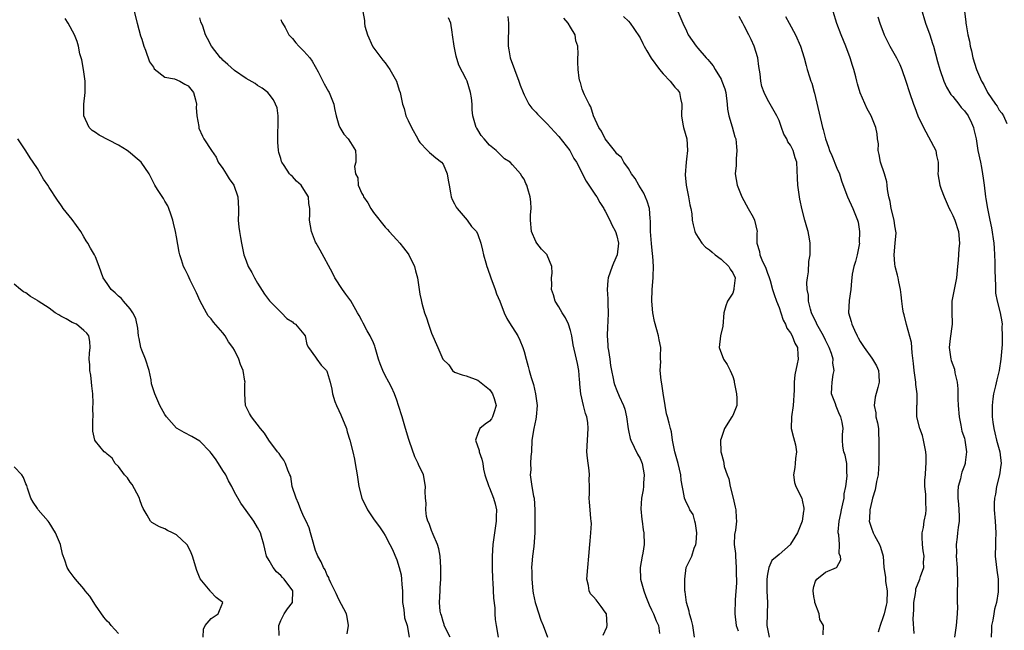
# Model space of a CAD drawing. Units: inches. Extents: x 2538000 to 2541000, y 1539000 to 1542000.
# Drawn here: x 2538850 to 2539020, y 1540418 to 1540524 of the extents above; entities that cross this region are included whole.
import ezdxf

# ---------------------------------------------------------------- set-up
doc = ezdxf.new("R2010")
doc.units = ezdxf.units.IN
doc.header["$MEASUREMENT"] = 0
doc.layers.add('LD25381539_2ft', color=143, linetype='Continuous')

msp = doc.modelspace()

# ---------------------------------------------------------------- linework, layer by layer
at = {"layer": 'LD25381539_2ft'}
for points, elevation in [([(2538869.71, 1540525), (2538870.2, 1540523), (2538870.8, 1540520.8), (2538871, 1540520.23), (2538871.38, 1540519), (2538871.65, 1540518.35), (2538872.34, 1540516.34), (2538873, 1540515.37), (2538873.13, 1540515.13), (2538875, 1540513.64), (2538876.64, 1540513.36), (2538877.54, 1540513), (2538878.45, 1540512.45), (2538879, 1540512.18), (2538879.92, 1540511), (2538880.25, 1540509.75), (2538880.42, 1540509), (2538880.41, 1540508.41), (2538880.53, 1540507), (2538880.82, 1540505.18), (2538880.82, 1540505), (2538880.86, 1540504.86), (2538881.46, 1540503.46), (2538881.7, 1540503), (2538883.01, 1540501), (2538883.83, 1540499.83), (2538884.21, 1540499), (2538885, 1540497.89), (2538885.58, 1540497), (2538886.11, 1540496.11), (2538886.91, 1540495), (2538887.6, 1540493), (2538887.68, 1540491), (2538887.69, 1540490.31), (2538887.65, 1540489), (2538887.75, 1540487.75), (2538887.85, 1540487), (2538888.04, 1540485.96), (2538888.2, 1540485), (2538888.64, 1540483), (2538889, 1540481.97), (2538889.38, 1540481), (2538889.97, 1540479.97), (2538890.47, 1540479), (2538891, 1540478.1), (2538892.19, 1540476.19), (2538893.05, 1540475.05), (2538895, 1540473.1), (2538895.12, 1540473), (2538896.02, 1540472.02), (2538897, 1540471.41), (2538897.21, 1540471.21), (2538897.52, 1540471), (2538899, 1540469.29), (2538899.18, 1540469), (2538899.5, 1540467.5), (2538899.79, 1540467), (2538901, 1540465.33), (2538901.2, 1540465), (2538901.94, 1540463.94), (2538902.89, 1540463), (2538902.93, 1540462.93), (2538903, 1540462.76), (2538903.52, 1540461), (2538903.78, 1540459.78), (2538903.9, 1540459), (2538904.34, 1540457.66), (2538904.59, 1540457), (2538905, 1540456.11), (2538905.38, 1540455.38), (2538906.31, 1540453), (2538906.45, 1540452.45), (2538906.92, 1540451), (2538907.43, 1540449), (2538907.7, 1540447.7), (2538907.86, 1540447), (2538908.19, 1540445), (2538908.48, 1540443), (2538908.99, 1540441), (2538909.95, 1540439), (2538911, 1540437.4), (2538911.28, 1540437), (2538912.04, 1540436.04), (2538912.71, 1540435), (2538913, 1540434.53), (2538913.83, 1540433), (2538914.22, 1540432.22), (2538915, 1540430.35), (2538915.44, 1540429), (2538915.76, 1540427.76), (2538915.85, 1540427), (2538915.9, 1540426.1), (2538915.99, 1540425), (2538916.02, 1540423), (2538916.21, 1540421.79), (2538916.33, 1540420.33), (2538916.83, 1540419), (2538917.17, 1540417)], 8576), ([(2538909.16, 1540525), (2538909.43, 1540523.43), (2538909.42, 1540523), (2538909.51, 1540522.49), (2538909.96, 1540521), (2538910.85, 1540519), (2538910.91, 1540518.91), (2538912.59, 1540516.59), (2538913, 1540516.13), (2538913.82, 1540515), (2538914.99, 1540513), (2538915.44, 1540511.44), (2538915.62, 1540511), (2538915.99, 1540509), (2538916.27, 1540508.27), (2538916.58, 1540507), (2538917, 1540506.19), (2538917.56, 1540505), (2538918.64, 1540503), (2538918.75, 1540502.75), (2538919, 1540502.37), (2538920.33, 1540501), (2538920.64, 1540500.64), (2538921, 1540500.4), (2538921.75, 1540499.75), (2538922.74, 1540499), (2538923, 1540498.64), (2538923.7, 1540497), (2538923.86, 1540495.86), (2538924.03, 1540495), (2538924.31, 1540493.69), (2538924.4, 1540493), (2538924.56, 1540492.56), (2538925, 1540491.8), (2538925.25, 1540491.25), (2538925.42, 1540491), (2538927.17, 1540489), (2538927.89, 1540487.89), (2538928.76, 1540487), (2538929, 1540486.51), (2538929.53, 1540485), (2538929.81, 1540483.81), (2538929.98, 1540483), (2538930.36, 1540481.64), (2538930.58, 1540481), (2538930.7, 1540480.7), (2538931.26, 1540479), (2538932.01, 1540477), (2538932.25, 1540476.26), (2538932.79, 1540475), (2538933.57, 1540473), (2538934.02, 1540472.02), (2538934.77, 1540470.77), (2538935, 1540470.43), (2538935.9, 1540469), (2538936.28, 1540468.28), (2538936.8, 1540467), (2538937, 1540466.28), (2538937.33, 1540465), (2538937.69, 1540463.69), (2538937.86, 1540463), (2538938.2, 1540461.8), (2538938.6, 1540460.6), (2538938.95, 1540459), (2538939.25, 1540457), (2538939.1, 1540455), (2538939, 1540454.63), (2538938.66, 1540453), (2538938.35, 1540451), (2538938.25, 1540449), (2538938.17, 1540448.17), (2538938.12, 1540447), (2538938.14, 1540445.86), (2538938.06, 1540445), (2538938.35, 1540443), (2538938.64, 1540441.36), (2538938.72, 1540441), (2538938.84, 1540439), (2538938.82, 1540435), (2538938.66, 1540432.66), (2538938.45, 1540431), (2538938.33, 1540429.67), (2538938.29, 1540429), (2538938.31, 1540428.31), (2538938.3, 1540427), (2538938.49, 1540425), (2538938.56, 1540424.56), (2538938.89, 1540423), (2538939, 1540422.61), (2538939.91, 1540419.91), (2538940.31, 1540419), (2538941.06, 1540417)], 8570), ([(2538963.54, 1540525), (2538964.39, 1540523), (2538965, 1540521.68), (2538965.29, 1540521), (2538966.02, 1540520.02), (2538966.7, 1540519), (2538967, 1540518.69), (2538968.41, 1540517), (2538968.71, 1540516.71), (2538969, 1540516.35), (2538969.64, 1540515.64), (2538969.97, 1540515), (2538971, 1540513.32), (2538971.15, 1540513), (2538971.64, 1540511.64), (2538971.79, 1540511), (2538972.05, 1540509), (2538972.13, 1540508.13), (2538972.33, 1540507), (2538972.92, 1540505.08), (2538973.39, 1540503.39), (2538973.53, 1540503), (2538973.63, 1540501.63), (2538973.74, 1540501), (2538973.58, 1540499.58), (2538973.59, 1540498.41), (2538973.44, 1540497), (2538973.75, 1540495), (2538974.14, 1540494.14), (2538974.57, 1540493), (2538975.67, 1540491), (2538976.52, 1540489.48), (2538976.77, 1540489), (2538977, 1540488), (2538977.2, 1540487), (2538977.18, 1540486.82), (2538977.16, 1540485), (2538977.6, 1540483.6), (2538977.67, 1540483), (2538978.17, 1540481.83), (2538978.59, 1540481), (2538978.71, 1540480.71), (2538979, 1540479.85), (2538979.24, 1540479.24), (2538979.45, 1540478.55), (2538979.88, 1540477), (2538980.15, 1540476.15), (2538980.57, 1540475), (2538981, 1540473.9), (2538981.31, 1540473), (2538981.71, 1540471.71), (2538982.11, 1540471), (2538982.32, 1540470.32), (2538983, 1540469.52), (2538983.29, 1540469), (2538983.75, 1540467.75), (2538984.18, 1540467), (2538984.27, 1540465.73), (2538984.3, 1540465), (2538984.15, 1540464.15), (2538983.71, 1540462.29), (2538983.61, 1540461), (2538983.62, 1540459.62), (2538983.43, 1540457), (2538983.13, 1540455), (2538983.11, 1540453), (2538983.47, 1540451.47), (2538983.82, 1540450.18), (2538984.02, 1540449), (2538983.83, 1540447.83), (2538983.79, 1540447), (2538983.72, 1540446.28), (2538983.49, 1540445), (2538983.69, 1540443.69), (2538983.92, 1540443), (2538984.92, 1540441), (2538985, 1540440.67), (2538985.28, 1540439.28), (2538985.29, 1540439), (2538985.23, 1540438.77), (2538985.01, 1540437), (2538984.2, 1540435), (2538983.72, 1540434.28), (2538983, 1540433.04), (2538982.96, 1540433), (2538981, 1540431.27), (2538980.65, 1540431), (2538979.76, 1540430.24), (2538979.23, 1540429), (2538979, 1540427.88), (2538978.88, 1540427), (2538978.91, 1540424.91), (2538979.02, 1540423), (2538978.87, 1540419), (2538979.29, 1540417)], 8560), ([(2539004.35, 1540417.65), (2539004.16, 1540420.16), (2539004.27, 1540421.73), (2539004.29, 1540423), (2539004.55, 1540424.55), (2539004.59, 1540425), (2539004.64, 1540425.36), (2539005.32, 1540427), (2539005.44, 1540427.44), (2539005.97, 1540429), (2539005.95, 1540429.95), (2539006.04, 1540431), (2539005.9, 1540431.9), (2539005.79, 1540433), (2539005.72, 1540434.28), (2539005.72, 1540435), (2539005.92, 1540435.92), (2539006.06, 1540437), (2539006.31, 1540438.31), (2539006.41, 1540439), (2539006.33, 1540440.33), (2539006.31, 1540441.69), (2539006.17, 1540443), (2539006.17, 1540444.17), (2539006.26, 1540445), (2539006.33, 1540446.33), (2539006.39, 1540447), (2539006.38, 1540448.38), (2539006.34, 1540449), (2539006.14, 1540449.87), (2539005.96, 1540451), (2539005.78, 1540451.78), (2539005.31, 1540453), (2539004.81, 1540455), (2539004.77, 1540456.77), (2539004.8, 1540457), (2539004.84, 1540457.16), (2539004.84, 1540459), (2539004.63, 1540460.63), (2539004.63, 1540461), (2539004.58, 1540461.42), (2539004.33, 1540463), (2539004.22, 1540464.22), (2539003.95, 1540466.05), (2539003.86, 1540467.86), (2539003.01, 1540470.99), (2539002.62, 1540472.62), (2539002.47, 1540473), (2539002.37, 1540473.63), (2539002.19, 1540475), (2539002.09, 1540476.09), (2539001.98, 1540477), (2539001.69, 1540478.31), (2539001.56, 1540479), (2539001.46, 1540479.46), (2539001.05, 1540481), (2539001, 1540481.47), (2539000.89, 1540483), (2539001.07, 1540485), (2539001.2, 1540486.8), (2539001, 1540488.03), (2539000.88, 1540489), (2539000.37, 1540491), (2539000.18, 1540492.18), (2538999.93, 1540493), (2538999.71, 1540494.29), (2538999.67, 1540495), (2538999.58, 1540495.58), (2538999.2, 1540497), (2538998.51, 1540499), (2538998.31, 1540500.31), (2538998.11, 1540501), (2538998.15, 1540502.15), (2538998.01, 1540503), (2538997.91, 1540503.91), (2538997.68, 1540505), (2538996.91, 1540507), (2538996.23, 1540508.23), (2538995, 1540510.95), (2538994.53, 1540512.53), (2538994.44, 1540513), (2538994.27, 1540513.73), (2538993.91, 1540515), (2538993.68, 1540515.68), (2538993.26, 1540517), (2538992.52, 1540519), (2538991.7, 1540521), (2538991, 1540522.93), (2538990.36, 1540525)], 8554), ([(2539005.53, 1540525.53), (2539006.27, 1540523), (2539007, 1540520.98), (2539007.5, 1540519.5), (2539007.65, 1540519), (2539008.38, 1540516.38), (2539008.74, 1540515), (2539009.42, 1540513), (2539009.93, 1540511.93), (2539010.68, 1540510.68), (2539011, 1540510.35), (2539012.04, 1540509), (2539012.44, 1540508.44), (2539013, 1540507.87), (2539013.63, 1540507), (2539014.23, 1540505.77), (2539014.58, 1540505), (2539014.64, 1540504.64), (2539015, 1540503), (2539015.32, 1540501), (2539015.76, 1540499), (2539015.95, 1540498.05), (2539016.14, 1540497), (2539016.21, 1540496.21), (2539016.39, 1540495), (2539016.63, 1540493), (2539016.69, 1540492.69), (2539016.96, 1540491), (2539017.36, 1540489), (2539017.67, 1540487.67), (2539018.08, 1540485), (2539018.12, 1540484.12), (2539018.21, 1540483), (2539018.26, 1540481.74), (2539018.23, 1540480.23), (2539018.28, 1540479), (2539018.39, 1540477.61), (2539018.38, 1540476.38), (2539018.65, 1540475), (2539019.15, 1540473), (2539019.43, 1540471.43), (2539019.49, 1540471), (2539019.46, 1540470.54), (2539019.52, 1540469), (2539019.49, 1540467.49), (2539019.31, 1540465), (2539018.99, 1540463), (2539018.59, 1540461.41), (2539018.38, 1540460.38), (2539018.04, 1540459), (2539017.88, 1540458.12), (2539017.78, 1540457), (2539017.81, 1540455.81), (2539017.78, 1540455), (2539017.88, 1540454.12), (2539018.06, 1540453), (2539018.27, 1540452.27), (2539018.56, 1540451), (2539019.1, 1540449), (2539019.34, 1540447), (2539019.29, 1540446.71), (2539019.05, 1540445), (2539018.56, 1540443), (2539018.35, 1540441.65), (2539018.19, 1540441), (2539018.15, 1540440.15), (2539018.15, 1540439), (2539018.33, 1540437), (2539018.43, 1540435), (2539018.38, 1540433.62), (2539018.34, 1540433), (2539018.32, 1540431), (2539018.49, 1540429.51), (2539018.57, 1540428.57), (2539018.81, 1540427), (2539018.85, 1540425), (2539018.84, 1540424.84), (2539018.55, 1540423), (2539018.18, 1540421.82), (2539018.07, 1540421), (2539017.9, 1540419.9), (2539017.7, 1540419), (2539017.7, 1540418.3), (2539017.62, 1540417)], 8550), ([(2539012.99, 1540525.01), (2539013.22, 1540523.22), (2539013.27, 1540523), (2539013.3, 1540522.7), (2539013.58, 1540521), (2539013.9, 1540519.9), (2539013.99, 1540519), (2539014.23, 1540518.23), (2539014.47, 1540517), (2539015.08, 1540515), (2539015.94, 1540513), (2539016.33, 1540512.33), (2539017, 1540511), (2539018.37, 1540509), (2539018.64, 1540508.64), (2539019, 1540507.98), (2539019.45, 1540507.45), (2539019.73, 1540507), (2539020.32, 1540505.68)], 8548), ([(2538906.45, 1540417.55), (2538906.68, 1540419), (2538906.45, 1540420.45), (2538906.32, 1540421), (2538905, 1540423.51), (2538904.53, 1540424.53), (2538904.33, 1540425), (2538903.63, 1540426.37), (2538903.37, 1540427), (2538903.3, 1540427.29), (2538903, 1540427.7), (2538902.63, 1540428.63), (2538902.34, 1540429), (2538901.97, 1540429.97), (2538901.39, 1540431), (2538901.27, 1540431.27), (2538901, 1540431.96), (2538900.76, 1540432.76), (2538900.61, 1540433.39), (2538900.15, 1540435), (2538899.88, 1540435.88), (2538899.39, 1540437), (2538899, 1540437.78), (2538898.45, 1540439), (2538898.07, 1540440.07), (2538897.62, 1540441), (2538896.96, 1540443), (2538896.7, 1540444.7), (2538896.55, 1540445), (2538896.19, 1540445.81), (2538895.82, 1540447), (2538895.52, 1540447.52), (2538895, 1540448.21), (2538894.71, 1540448.71), (2538894.45, 1540449), (2538892.93, 1540451), (2538892.18, 1540452.18), (2538891.48, 1540453), (2538889.92, 1540455), (2538889.58, 1540455.58), (2538888.9, 1540457), (2538888.77, 1540459), (2538888.79, 1540460.79), (2538888.82, 1540461), (2538888.81, 1540461.19), (2538888.49, 1540463), (2538888.04, 1540464.04), (2538887.76, 1540465), (2538887, 1540466.55), (2538886.73, 1540467), (2538885.99, 1540467.99), (2538885.41, 1540469), (2538885, 1540469.53), (2538883.4, 1540471.4), (2538883, 1540471.92), (2538882.47, 1540472.47), (2538882.16, 1540473), (2538881.07, 1540475), (2538880.44, 1540476.44), (2538879.36, 1540478.64), (2538879, 1540479.44), (2538878.49, 1540480.49), (2538878.21, 1540481), (2538877.84, 1540482.16), (2538877.54, 1540483), (2538877.43, 1540483.43), (2538877, 1540486.1), (2538876.83, 1540487), (2538876.47, 1540488.47), (2538876.36, 1540489), (2538875.99, 1540490.01), (2538875.67, 1540491), (2538875.48, 1540491.48), (2538875, 1540492.25), (2538874.74, 1540492.74), (2538873.72, 1540494.28), (2538873.28, 1540495), (2538872.53, 1540496.53), (2538872.26, 1540497), (2538870.89, 1540499), (2538869.83, 1540499.83), (2538869, 1540500.58), (2538868.48, 1540501), (2538867, 1540501.91), (2538863.65, 1540503.65), (2538863, 1540504.12), (2538862.44, 1540504.44), (2538861.92, 1540505), (2538861.01, 1540507.01), (2538861.01, 1540509.01), (2538861.24, 1540511), (2538861.22, 1540511.22), (2538861.23, 1540513), (2538860.95, 1540515), (2538860.65, 1540516.65), (2538860.33, 1540517.67), (2538860.07, 1540519), (2538859.85, 1540519.85), (2538859.38, 1540521), (2538858.31, 1540523), (2538857.79, 1540523.79)], 8578), ([(2538924.24, 1540417), (2538923.22, 1540419), (2538923.18, 1540419.18), (2538923, 1540419.67), (2538922.71, 1540420.71), (2538922.6, 1540421), (2538922.52, 1540421.48), (2538922.4, 1540423), (2538922.48, 1540425), (2538922.52, 1540425.48), (2538922.6, 1540427), (2538922.64, 1540429), (2538922.53, 1540431), (2538922.26, 1540432.26), (2538922.05, 1540433), (2538921.28, 1540434.72), (2538921.16, 1540435), (2538921.13, 1540435.13), (2538921, 1540435.41), (2538920.59, 1540436.59), (2538920.4, 1540437), (2538920.17, 1540437.83), (2538920.02, 1540439), (2538920.11, 1540440.11), (2538919.96, 1540441), (2538919.89, 1540442.11), (2538919.99, 1540443), (2538919.61, 1540445), (2538918.79, 1540446.79), (2538918.72, 1540447), (2538918.13, 1540448.13), (2538917.23, 1540450.77), (2538917.1, 1540451.1), (2538916.54, 1540453), (2538915.92, 1540455), (2538915.32, 1540457), (2538915, 1540457.89), (2538914.65, 1540459), (2538914.13, 1540460.13), (2538913.67, 1540461), (2538913, 1540462.14), (2538912.58, 1540463), (2538912.15, 1540464.15), (2538911.87, 1540465), (2538911.3, 1540467), (2538911.23, 1540467.23), (2538911, 1540467.78), (2538910.41, 1540469), (2538909.89, 1540469.89), (2538909.22, 1540471.22), (2538909, 1540471.64), (2538908.51, 1540472.51), (2538908.26, 1540473), (2538907.07, 1540475.07), (2538906.22, 1540476.22), (2538905.63, 1540477), (2538904.31, 1540479), (2538903.91, 1540479.91), (2538901.8, 1540483.8), (2538901.08, 1540485), (2538901, 1540485.18), (2538900.3, 1540487), (2538899.96, 1540489), (2538900.03, 1540489.97), (2538900.01, 1540491), (2538899.85, 1540491.85), (2538899.77, 1540493), (2538899, 1540494.28), (2538898.49, 1540495), (2538897.69, 1540495.69), (2538897, 1540496.5), (2538896.73, 1540496.73), (2538896.51, 1540497), (2538895.57, 1540498.43), (2538895.17, 1540499), (2538895.12, 1540499.12), (2538895, 1540499.61), (2538894.66, 1540500.66), (2538894.59, 1540501), (2538894.46, 1540502.46), (2538894.51, 1540504.51), (2538894.54, 1540505), (2538894.52, 1540505.48), (2538894.55, 1540507), (2538894.35, 1540508.35), (2538894.11, 1540509), (2538893.76, 1540509.76), (2538893, 1540510.73), (2538892.73, 1540511), (2538891.76, 1540511.76), (2538891, 1540512.23), (2538890.55, 1540512.55), (2538889, 1540513.45), (2538887, 1540514.84), (2538885.84, 1540515.84), (2538885, 1540516.61), (2538884.81, 1540516.81), (2538884.6, 1540517), (2538883.04, 1540519), (2538882.32, 1540520.32), (2538882.02, 1540521), (2538881.51, 1540522.49), (2538881.22, 1540523.22), (2538881, 1540523.92)], 8574), ([(2538895, 1540523.61), (2538895.19, 1540523.19), (2538895.31, 1540523), (2538895.73, 1540522.27), (2538896.39, 1540521), (2538896.67, 1540520.67), (2538897, 1540520.32), (2538897.6, 1540519.6), (2538898.13, 1540519), (2538899, 1540518.14), (2538900, 1540517), (2538900.42, 1540516.42), (2538901.42, 1540514.58), (2538902.5, 1540512.5), (2538903.22, 1540511.22), (2538903.37, 1540511), (2538904.16, 1540509), (2538904.25, 1540508.25), (2538904.53, 1540507), (2538905, 1540505.39), (2538905.16, 1540505), (2538905.85, 1540503.85), (2538906.63, 1540503), (2538907, 1540502.37), (2538907.87, 1540501), (2538907.96, 1540499.96), (2538907.96, 1540499), (2538907.73, 1540498.27), (2538907.87, 1540497), (2538908.27, 1540496.27), (2538908.36, 1540495), (2538909, 1540493.61), (2538909.23, 1540493.23), (2538909.29, 1540493), (2538910, 1540492), (2538910.56, 1540491), (2538911, 1540490.33), (2538913, 1540487.8), (2538913.39, 1540487.39), (2538913.7, 1540487), (2538915, 1540485.6), (2538915.52, 1540485), (2538916.19, 1540484.19), (2538917, 1540483.18), (2538917.12, 1540483), (2538918.1, 1540481), (2538918.24, 1540480.24), (2538918.6, 1540479), (2538918.63, 1540478.63), (2538918.87, 1540477), (2538919, 1540476.19), (2538919.22, 1540475.22), (2538919.33, 1540474.67), (2538919.82, 1540473), (2538920.13, 1540472.13), (2538920.49, 1540471), (2538921, 1540469.5), (2538922.13, 1540467), (2538922.98, 1540465), (2538923.99, 1540463.99), (2538924.64, 1540463), (2538925, 1540462.74), (2538926.28, 1540462.28), (2538927, 1540462.12), (2538929, 1540461.36), (2538931, 1540459.74), (2538931.33, 1540459.33), (2538931.54, 1540459), (2538931.81, 1540458.19), (2538932.19, 1540457), (2538931.74, 1540455.74), (2538931.55, 1540455), (2538931.34, 1540454.66), (2538931, 1540454.28), (2538930.25, 1540453.75), (2538929.38, 1540453), (2538929, 1540452.15), (2538928.61, 1540451), (2538929.22, 1540449.22), (2538929.24, 1540449), (2538929.72, 1540447.72), (2538929.85, 1540447), (2538929.99, 1540446.01), (2538930.22, 1540445), (2538930.88, 1540443), (2538931, 1540442.76), (2538931.73, 1540441), (2538932.01, 1540440.01), (2538932.21, 1540439), (2538932.15, 1540437.85), (2538932.16, 1540437), (2538931.61, 1540433), (2538931.46, 1540431), (2538931.47, 1540429), (2538931.56, 1540427), (2538931.6, 1540426.4), (2538931.73, 1540423.73), (2538931.93, 1540422.07), (2538931.96, 1540421), (2538932.02, 1540420.02), (2538932.16, 1540419), (2538932.51, 1540417)], 8572), ([(2538950.64, 1540417.36), (2538951.26, 1540418.74), (2538951.32, 1540419), (2538951.2, 1540421), (2538951, 1540421.33), (2538950.3, 1540422.3), (2538949.76, 1540423), (2538949.41, 1540423.41), (2538949, 1540423.98), (2538948.48, 1540424.48), (2538948.2, 1540425), (2538948.11, 1540425.89), (2538947.85, 1540427), (2538948, 1540429), (2538948.19, 1540431), (2538948.36, 1540433), (2538948.37, 1540433.63), (2538948.51, 1540435), (2538948.61, 1540436.61), (2538948.58, 1540437), (2538948.51, 1540437.49), (2538948.4, 1540439), (2538948.27, 1540440.27), (2538948.21, 1540441), (2538948.28, 1540441.72), (2538948.28, 1540443), (2538948.24, 1540444.24), (2538948.31, 1540445), (2538948.25, 1540445.75), (2538947.91, 1540447.91), (2538947.82, 1540449), (2538947.91, 1540451), (2538948.07, 1540453), (2538947.97, 1540454.03), (2538947.82, 1540455), (2538947.58, 1540455.58), (2538947.24, 1540457), (2538946.81, 1540459), (2538946.64, 1540460.64), (2538946.62, 1540461), (2538946.56, 1540461.44), (2538946.42, 1540463), (2538946.21, 1540464.21), (2538946.01, 1540465), (2538945.48, 1540467.48), (2538945.23, 1540469), (2538945, 1540469.93), (2538944.66, 1540471), (2538944.12, 1540472.12), (2538943.58, 1540473), (2538943, 1540474.03), (2538942.36, 1540475), (2538942.07, 1540476.07), (2538941.73, 1540477), (2538941.8, 1540477.8), (2538941.73, 1540479), (2538941.82, 1540479.82), (2538941.79, 1540481), (2538941, 1540482.92), (2538940.96, 1540483), (2538939.97, 1540483.97), (2538939.18, 1540485), (2538939, 1540485.32), (2538938.28, 1540487), (2538938.11, 1540489), (2538938.11, 1540489.89), (2538938.21, 1540491), (2538938.17, 1540492.17), (2538938.06, 1540493), (2538937.63, 1540494.37), (2538937.45, 1540495), (2538937.3, 1540495.3), (2538937, 1540496.08), (2538936.6, 1540496.6), (2538936.37, 1540497), (2538935, 1540498.56), (2538934.59, 1540499), (2538933.59, 1540499.59), (2538933, 1540500.2), (2538932.59, 1540500.59), (2538932.18, 1540501), (2538931, 1540501.95), (2538930.12, 1540503), (2538929.6, 1540503.6), (2538929, 1540504.57), (2538928.85, 1540504.85), (2538928.74, 1540505), (2538928.15, 1540507), (2538928.02, 1540508.02), (2538928, 1540509), (2538927.89, 1540510.11), (2538927.75, 1540511), (2538927.14, 1540513), (2538927, 1540513.31), (2538925.73, 1540515.73), (2538925.29, 1540517.29), (2538925, 1540518.72), (2538924.92, 1540519), (2538924.65, 1540521), (2538924.57, 1540521.43), (2538924.33, 1540523), (2538923.93, 1540523.93)], 8568), ([(2538934.16, 1540524.16), (2538934.32, 1540523), (2538934.23, 1540519), (2538934.36, 1540518.36), (2538934.59, 1540517), (2538936.11, 1540513), (2538936.31, 1540512.31), (2538936.82, 1540511), (2538937, 1540510.61), (2538937.83, 1540509), (2538938.31, 1540508.31), (2538939, 1540507.61), (2538939.28, 1540507.28), (2538941, 1540505.63), (2538942.22, 1540504.22), (2538943, 1540503.41), (2538944.86, 1540501), (2538945, 1540500.77), (2538945.6, 1540499.6), (2538946.01, 1540499), (2538947.71, 1540495.71), (2538948.15, 1540495), (2538949.3, 1540493.3), (2538949.52, 1540493), (2538950.04, 1540492.04), (2538950.77, 1540491), (2538950.83, 1540490.83), (2538951, 1540490.54), (2538951.78, 1540489), (2538952.16, 1540488.16), (2538952.78, 1540487), (2538953, 1540486.28), (2538953.27, 1540485), (2538953.03, 1540483), (2538952.42, 1540481.58), (2538952.21, 1540481), (2538951.52, 1540479), (2538951.46, 1540478.54), (2538951.32, 1540477), (2538951.42, 1540475.42), (2538951.44, 1540474.56), (2538951.52, 1540473), (2538951.46, 1540471.46), (2538951.41, 1540470.59), (2538951.35, 1540469), (2538951.47, 1540467.47), (2538951.47, 1540467), (2538951.54, 1540466.46), (2538951.77, 1540465), (2538951.91, 1540463.91), (2538952.07, 1540463), (2538952.38, 1540461.62), (2538952.47, 1540461), (2538952.59, 1540460.59), (2538953, 1540459.56), (2538953.39, 1540458.61), (2538954.13, 1540457), (2538954.36, 1540456.36), (2538954.65, 1540455), (2538954.93, 1540452.93), (2538955, 1540452.66), (2538955.31, 1540451.31), (2538955.39, 1540451), (2538956.59, 1540448.59), (2538957, 1540447.82), (2538957.26, 1540447.26), (2538957.35, 1540447), (2538957.72, 1540445), (2538957.6, 1540443.6), (2538957.6, 1540443), (2538957.56, 1540442.44), (2538957.28, 1540441), (2538957.16, 1540439.16), (2538957.29, 1540437.29), (2538957.38, 1540437), (2538957.52, 1540435.52), (2538957.68, 1540435), (2538957.71, 1540433), (2538957.5, 1540431.5), (2538957.38, 1540431), (2538957.01, 1540429), (2538957.09, 1540427), (2538957.65, 1540425), (2538958.03, 1540424.03), (2538958.56, 1540422.56), (2538959, 1540421.72), (2538959.31, 1540421), (2538959.79, 1540419.79), (2538960.17, 1540419), (2538960.37, 1540417.63)], 8566), ([(2538966.42, 1540417), (2538966.09, 1540419), (2538965.9, 1540419.9), (2538965.54, 1540421), (2538965.46, 1540421.46), (2538965.01, 1540423), (2538964.8, 1540424.8), (2538964.75, 1540425), (2538964.74, 1540425.26), (2538964.72, 1540427), (2538964.98, 1540429), (2538965.94, 1540431), (2538966.35, 1540432.35), (2538966.65, 1540433), (2538966.7, 1540433.3), (2538966.79, 1540435), (2538966.59, 1540436.59), (2538966.47, 1540437), (2538966.17, 1540438.17), (2538965.61, 1540439), (2538965.44, 1540439.44), (2538965, 1540440.21), (2538964.66, 1540441), (2538964.62, 1540441.38), (2538964.12, 1540444.12), (2538964.04, 1540445), (2538963.57, 1540447), (2538963.03, 1540449), (2538962.59, 1540451), (2538962.41, 1540452.41), (2538962.24, 1540453), (2538962.05, 1540453.95), (2538961.77, 1540455), (2538961.56, 1540455.56), (2538961.35, 1540457), (2538961, 1540459.12), (2538960.75, 1540460.75), (2538960.63, 1540461.37), (2538960.49, 1540463), (2538960.6, 1540464.6), (2538960.55, 1540465), (2538960.51, 1540465.49), (2538960.58, 1540467), (2538960.31, 1540468.31), (2538960.19, 1540469), (2538959.93, 1540470.07), (2538959.49, 1540471.49), (2538959.23, 1540473), (2538959.04, 1540475), (2538959.11, 1540477), (2538959.29, 1540479), (2538959.27, 1540479.27), (2538959.33, 1540481), (2538959.23, 1540482.77), (2538959.15, 1540483.15), (2538958.96, 1540484.96), (2538958.82, 1540487), (2538958.81, 1540488.81), (2538958.75, 1540489.25), (2538958.63, 1540491), (2538958.26, 1540492.26), (2538957.66, 1540493.66), (2538956.78, 1540495), (2538956.19, 1540496.19), (2538955.55, 1540497), (2538955, 1540497.88), (2538954.22, 1540499), (2538953.78, 1540499.78), (2538953, 1540500.42), (2538952.77, 1540500.77), (2538952.57, 1540501), (2538951, 1540503), (2538950.37, 1540504.37), (2538949.87, 1540505), (2538948.96, 1540507), (2538948.54, 1540508.54), (2538948.22, 1540509), (2538947.4, 1540510.6), (2538947.23, 1540511), (2538947, 1540511.62), (2538946.72, 1540512.72), (2538946.61, 1540513), (2538946.52, 1540513.48), (2538946.3, 1540515), (2538946.27, 1540516.27), (2538946.28, 1540517), (2538946.35, 1540517.65), (2538946.27, 1540519), (2538945.94, 1540519.94), (2538945.78, 1540521), (2538945, 1540522.32), (2538944.58, 1540523), (2538943.83, 1540523.83)], 8564), ([(2538954.14, 1540524.14), (2538955, 1540523.36), (2538955.28, 1540523), (2538955.91, 1540522.09), (2538957, 1540520.46), (2538957.48, 1540519.48), (2538957.73, 1540519), (2538958.19, 1540518.19), (2538958.94, 1540516.94), (2538960.36, 1540515), (2538961, 1540514.24), (2538962.2, 1540513), (2538963, 1540511.97), (2538963.49, 1540511.49), (2538963.84, 1540511), (2538963.99, 1540510.01), (2538964.24, 1540509), (2538964.14, 1540507), (2538964.42, 1540505.58), (2538964.51, 1540505), (2538965.09, 1540503), (2538965.18, 1540501), (2538965, 1540499.51), (2538964.95, 1540499), (2538964.81, 1540496.81), (2538964.95, 1540495), (2538965.29, 1540493.29), (2538965.38, 1540493), (2538965.62, 1540491.62), (2538965.8, 1540491), (2538965.94, 1540490.06), (2538966.03, 1540489), (2538966.17, 1540488.17), (2538966.44, 1540487), (2538966.64, 1540486.64), (2538967.68, 1540485), (2538968.33, 1540484.33), (2538969, 1540483.85), (2538969.43, 1540483.43), (2538969.98, 1540483), (2538971, 1540482.23), (2538972.34, 1540481), (2538972.54, 1540480.54), (2538973, 1540479.9), (2538973.4, 1540479), (2538973.21, 1540477.21), (2538973.22, 1540477), (2538973, 1540476.4), (2538972.13, 1540475), (2538971.81, 1540474.19), (2538971.49, 1540473), (2538971.31, 1540470.69), (2538970.92, 1540469), (2538970.65, 1540467), (2538971.41, 1540465), (2538972.07, 1540464.07), (2538972.56, 1540463), (2538973, 1540461.98), (2538973.24, 1540461.24), (2538973.27, 1540461), (2538973.67, 1540459), (2538973.73, 1540458.27), (2538973.7, 1540457), (2538973, 1540455.25), (2538972.87, 1540455), (2538971.59, 1540453), (2538971, 1540451.3), (2538970.91, 1540451), (2538970.95, 1540449), (2538971, 1540448.79), (2538971.4, 1540447.4), (2538971.45, 1540447), (2538971.54, 1540446.46), (2538972.05, 1540445), (2538972.33, 1540444.33), (2538972.57, 1540443), (2538973.08, 1540441), (2538973.44, 1540439.44), (2538973.56, 1540439), (2538973.6, 1540437.6), (2538973.68, 1540437), (2538973.46, 1540435.46), (2538973.3, 1540434.7), (2538973.28, 1540433), (2538973.46, 1540431.46), (2538973.46, 1540431), (2538973.61, 1540429), (2538973.61, 1540427.61), (2538973.64, 1540427), (2538973.64, 1540426.36), (2538973.42, 1540423.42), (2538973.35, 1540421), (2538973.58, 1540419), (2538973.93, 1540418.07)], 8562), ([(2538988.61, 1540417.39), (2538988.66, 1540419), (2538988.02, 1540420.02), (2538987.93, 1540421), (2538987.2, 1540423), (2538987.2, 1540423.2), (2538987, 1540424.02), (2538986.87, 1540425), (2538986.89, 1540425.11), (2538987, 1540425.71), (2538987.32, 1540426.68), (2538987.55, 1540427), (2538989, 1540428.22), (2538990.91, 1540429), (2538991, 1540429.07), (2538991.67, 1540430.33), (2538991.58, 1540431), (2538991.39, 1540431.39), (2538991.42, 1540433), (2538991.32, 1540434.68), (2538991.22, 1540435), (2538991.2, 1540435.2), (2538991.35, 1540437), (2538991.66, 1540438.34), (2538991.77, 1540439), (2538992.03, 1540440.03), (2538992.22, 1540441), (2538992.25, 1540441.75), (2538992.54, 1540443), (2538992.77, 1540444.77), (2538992.76, 1540445), (2538992.71, 1540445.29), (2538992.68, 1540447), (2538992.43, 1540448.43), (2538992.2, 1540449), (2538992.02, 1540449.97), (2538991.93, 1540451), (2538991.95, 1540451.95), (2538992.05, 1540453), (2538991.92, 1540454.08), (2538991.67, 1540455), (2538991.44, 1540455.44), (2538991, 1540456.61), (2538990.85, 1540456.85), (2538990.73, 1540457.27), (2538990.08, 1540459), (2538990.09, 1540460.09), (2538990.16, 1540461), (2538990.34, 1540462.34), (2538990.5, 1540463), (2538990.29, 1540464.29), (2538990.33, 1540465), (2538990.06, 1540465.94), (2538989.66, 1540467), (2538989, 1540468.29), (2538988.67, 1540469), (2538987.54, 1540471), (2538987.39, 1540471.39), (2538987, 1540472.12), (2538986.58, 1540473), (2538986.41, 1540473.59), (2538986.08, 1540475), (2538986.06, 1540476.06), (2538985.87, 1540477), (2538985.79, 1540478.21), (2538985.89, 1540479), (2538986.08, 1540480.08), (2538986.13, 1540481.87), (2538986.37, 1540483), (2538986.39, 1540484.39), (2538986.38, 1540485), (2538986.25, 1540485.75), (2538986, 1540487), (2538985.77, 1540487.77), (2538985.45, 1540489), (2538985, 1540490.75), (2538984.59, 1540492.59), (2538984.52, 1540493), (2538984.23, 1540495), (2538984.21, 1540496.21), (2538984.06, 1540499), (2538983.77, 1540499.77), (2538983.43, 1540501), (2538983, 1540501.9), (2538982.53, 1540502.53), (2538982.32, 1540503), (2538981.85, 1540503.85), (2538981.42, 1540505), (2538981, 1540506.19), (2538980.64, 1540507), (2538979.48, 1540509), (2538979, 1540509.79), (2538978.41, 1540511), (2538978.03, 1540512.03), (2538977.86, 1540513), (2538977.74, 1540514.26), (2538977.52, 1540515.52), (2538977.31, 1540517), (2538976.71, 1540519), (2538976.19, 1540520.19), (2538975.8, 1540521), (2538975, 1540522.53), (2538974.73, 1540523), (2538974.13, 1540524.13)], 8558), ([(2538982.12, 1540524.12), (2538982.75, 1540523), (2538983.82, 1540521), (2538984.71, 1540519), (2538985.33, 1540517), (2538985.66, 1540515.66), (2538985.88, 1540515), (2538986.27, 1540513.73), (2538986.51, 1540513), (2538986.66, 1540512.66), (2538987.07, 1540511.07), (2538987.1, 1540510.9), (2538988.49, 1540505), (2538988.62, 1540504.62), (2538989.02, 1540503), (2538989.56, 1540501.56), (2538989.73, 1540501), (2538990.12, 1540500.12), (2538991, 1540497.98), (2538991.44, 1540497), (2538991.8, 1540495.8), (2538992.7, 1540493.3), (2538992.79, 1540493), (2538993.72, 1540491), (2538994.17, 1540489.83), (2538994.53, 1540489), (2538994.64, 1540488.64), (2538994.89, 1540487), (2538994.85, 1540485.15), (2538994.86, 1540485), (2538994.48, 1540483), (2538994.17, 1540481.83), (2538993.9, 1540481), (2538993.64, 1540479.64), (2538993.54, 1540479), (2538993.52, 1540478.48), (2538993.38, 1540477), (2538993.12, 1540475.12), (2538993.01, 1540473), (2538993.47, 1540471.47), (2538993.56, 1540471), (2538994, 1540470), (2538994.49, 1540469), (2538994.68, 1540468.68), (2538995, 1540468.04), (2538995.68, 1540467), (2538997, 1540465.16), (2538997.13, 1540465), (2538997.83, 1540463.83), (2538998.19, 1540463), (2538998.25, 1540462.25), (2538998.29, 1540461), (2538998.07, 1540460.07), (2538997.6, 1540458.4), (2538997.44, 1540457), (2538997.71, 1540455.71), (2538997.72, 1540455), (2538997.98, 1540453.98), (2538998.14, 1540453), (2538998.19, 1540452.19), (2538998.25, 1540451), (2538998.21, 1540449), (2538998.24, 1540447), (2538998.16, 1540446.16), (2538998.13, 1540445), (2538997.85, 1540443.85), (2538997.58, 1540442.42), (2538997.14, 1540441), (2538997, 1540440.47), (2538996.67, 1540439), (2538996.6, 1540437.4), (2538996.56, 1540437), (2538996.65, 1540436.65), (2538997, 1540435.61), (2538997.18, 1540435.18), (2538997.23, 1540435), (2538997.48, 1540434.52), (2538998.34, 1540433), (2538998.54, 1540432.54), (2538998.95, 1540431), (2538999.1, 1540429), (2538999.35, 1540427.35), (2538999.35, 1540427), (2538999.38, 1540426.62), (2538999.64, 1540425), (2538999.59, 1540423), (2538999.51, 1540422.49), (2538999.14, 1540421), (2538999, 1540420.51), (2538998.47, 1540419), (2538998.12, 1540417.88)], 8556), ([(2538998.06, 1540524.06), (2538998.4, 1540523), (2538999.17, 1540521), (2539000.14, 1540519), (2539001.26, 1540517), (2539001.83, 1540515.83), (2539002.17, 1540515), (2539002.86, 1540513), (2539003.5, 1540511), (2539004.2, 1540509), (2539004.44, 1540508.44), (2539004.97, 1540507), (2539005.93, 1540505), (2539008.06, 1540501), (2539008.16, 1540500.16), (2539008.44, 1540499), (2539008.45, 1540497.55), (2539008.41, 1540497), (2539008.74, 1540495), (2539009, 1540494.36), (2539009.49, 1540493), (2539010.37, 1540491), (2539010.57, 1540490.57), (2539011, 1540489.76), (2539011.33, 1540489), (2539011.99, 1540487), (2539012.17, 1540485), (2539012.06, 1540484.06), (2539011.9, 1540482.1), (2539011.78, 1540481), (2539011.66, 1540479.66), (2539011.62, 1540479), (2539011.54, 1540478.46), (2539011.22, 1540477), (2539010.82, 1540475), (2539010.82, 1540473.18), (2539010.87, 1540471), (2539010.54, 1540468.54), (2539010.36, 1540467), (2539010.66, 1540465), (2539010.73, 1540464.73), (2539011.26, 1540463.26), (2539011.36, 1540462.64), (2539011.73, 1540461), (2539011.84, 1540459.84), (2539011.87, 1540459), (2539011.88, 1540458.12), (2539011.92, 1540457), (2539012.08, 1540455), (2539012.4, 1540453.6), (2539012.58, 1540452.58), (2539013, 1540451.32), (2539013.09, 1540451), (2539013.36, 1540449), (2539013.13, 1540447.13), (2539013.12, 1540447), (2539013, 1540446.63), (2539012.54, 1540445.46), (2539012.43, 1540445), (2539012.32, 1540444.32), (2539011.94, 1540443), (2539011.85, 1540442.15), (2539011.87, 1540441), (2539011.96, 1540439.96), (2539012.08, 1540437.91), (2539012.08, 1540437), (2539011.92, 1540435.92), (2539011.83, 1540435), (2539011.72, 1540434.28), (2539011.56, 1540433), (2539011.61, 1540431.61), (2539011.6, 1540431), (2539011.76, 1540429), (2539011.77, 1540427.77), (2539011.81, 1540427), (2539011.83, 1540426.17), (2539011.77, 1540425), (2539011.74, 1540423.74), (2539011.77, 1540423), (2539011.78, 1540422.22), (2539011.75, 1540421), (2539011.55, 1540419), (2539011.26, 1540417)], 8552), ([(2538894.72, 1540417.28), (2538894.68, 1540419), (2538895, 1540419.89), (2538895.55, 1540421), (2538896.14, 1540421.86), (2538897.02, 1540422.98), (2538897.06, 1540425), (2538895.59, 1540427), (2538895.3, 1540427.3), (2538895, 1540427.65), (2538894.28, 1540428.28), (2538893.68, 1540429), (2538893.42, 1540429.42), (2538893, 1540430.21), (2538892.51, 1540431), (2538892.24, 1540432.24), (2538892.04, 1540433), (2538891.64, 1540434.36), (2538891.48, 1540435), (2538891, 1540435.94), (2538890.33, 1540437), (2538889, 1540438.83), (2538888.1, 1540440.1), (2538887, 1540442.03), (2538886.54, 1540443), (2538885.99, 1540443.99), (2538885.51, 1540445), (2538885, 1540445.77), (2538884.27, 1540447), (2538883.75, 1540447.75), (2538883, 1540448.77), (2538882.82, 1540449), (2538881, 1540450.81), (2538879.65, 1540451.65), (2538878.31, 1540452.31), (2538877.12, 1540453), (2538877, 1540453.09), (2538875.27, 1540455), (2538875, 1540455.43), (2538874.12, 1540457), (2538873.23, 1540459), (2538873.17, 1540459.17), (2538872.7, 1540460.7), (2538872.6, 1540461.4), (2538872.27, 1540463), (2538871.62, 1540465), (2538871, 1540466.53), (2538870.85, 1540467), (2538870.53, 1540468.53), (2538870.46, 1540469), (2538870.32, 1540470.32), (2538870, 1540472), (2538869.47, 1540473), (2538869, 1540473.67), (2538867.84, 1540475), (2538867.48, 1540475.48), (2538867, 1540475.87), (2538866.43, 1540476.43), (2538865.69, 1540477), (2538865, 1540478.04), (2538864.32, 1540479), (2538864.01, 1540480.01), (2538863.67, 1540481), (2538863, 1540482.67), (2538862.86, 1540483), (2538862.13, 1540484.13), (2538861.66, 1540485), (2538861.4, 1540485.4), (2538861, 1540486.13), (2538860.47, 1540487), (2538859, 1540489.07), (2538857.45, 1540491), (2538857.27, 1540491.27), (2538857, 1540491.62), (2538856.45, 1540492.45), (2538855, 1540494.61), (2538854.77, 1540495), (2538854.04, 1540496.04), (2538853.54, 1540497), (2538853, 1540497.89), (2538852.27, 1540499), (2538851.72, 1540499.72), (2538851, 1540500.96), (2538849.58, 1540503)], 8580), ([(2538881.61, 1540417), (2538881.65, 1540418.35), (2538881.93, 1540419), (2538883, 1540420.2), (2538884.18, 1540421), (2538884.43, 1540421.57), (2538884.97, 1540423), (2538883.82, 1540423.82), (2538882.85, 1540424.85), (2538882.79, 1540425), (2538881.95, 1540426.05), (2538881.08, 1540427.08), (2538880.5, 1540428.5), (2538879.75, 1540431), (2538879.55, 1540431.55), (2538878.89, 1540432.89), (2538878.79, 1540433), (2538877, 1540434.66), (2538876.28, 1540435), (2538875.43, 1540435.43), (2538875, 1540435.69), (2538874.06, 1540436.06), (2538872.76, 1540436.76), (2538872.51, 1540437), (2538871.94, 1540438.06), (2538871.22, 1540439.22), (2538871, 1540439.73), (2538870.69, 1540440.69), (2538870.63, 1540441), (2538870.14, 1540441.86), (2538869.34, 1540443.34), (2538869, 1540443.77), (2538868.51, 1540444.51), (2538867.99, 1540445), (2538867, 1540446.46), (2538866.43, 1540447), (2538865.9, 1540447.9), (2538865, 1540448.58), (2538864.8, 1540448.8), (2538864.53, 1540449), (2538863, 1540450.81), (2538862.9, 1540451), (2538862.57, 1540452.57), (2538862.54, 1540454.54), (2538862.58, 1540455), (2538862.57, 1540456.57), (2538862.63, 1540457.37), (2538862.53, 1540459), (2538862.37, 1540460.37), (2538862.32, 1540461), (2538862.2, 1540462.2), (2538862.02, 1540463), (2538862.03, 1540464.03), (2538861.91, 1540465), (2538861.96, 1540466.04), (2538862.1, 1540467), (2538862.06, 1540468.06), (2538861.87, 1540469), (2538861.49, 1540469.49), (2538861, 1540469.93), (2538859.72, 1540471), (2538859, 1540471.33), (2538857.96, 1540471.96), (2538857, 1540472.43), (2538856.66, 1540472.66), (2538856.03, 1540473), (2538855, 1540473.79), (2538853.13, 1540475), (2538853, 1540475.12), (2538851.81, 1540475.81), (2538851, 1540476.41), (2538850.6, 1540476.6), (2538850.05, 1540477), (2538849, 1540477.94)], 8582), ([(2538867, 1540417.65), (2538865.74, 1540419), (2538865.4, 1540419.4), (2538865, 1540419.74), (2538864.46, 1540420.46), (2538863, 1540422.5), (2538862.06, 1540424.06), (2538861.25, 1540425), (2538861, 1540425.32), (2538859.55, 1540427), (2538859.31, 1540427.31), (2538859, 1540427.77), (2538858.46, 1540428.46), (2538858.11, 1540429), (2538857.74, 1540430.26), (2538857.32, 1540431.32), (2538856.95, 1540433), (2538856.12, 1540435), (2538855, 1540436.8), (2538854.84, 1540437), (2538853.97, 1540437.97), (2538853.1, 1540439), (2538853, 1540439.18), (2538852.27, 1540440.27), (2538851.82, 1540441), (2538851.27, 1540442.73), (2538851.15, 1540443.15), (2538851, 1540443.49), (2538850.57, 1540444.57), (2538850.29, 1540445), (2538849, 1540446.4)], 8584)]:
    msp.add_lwpolyline(points, dxfattribs=dict(at, elevation=elevation))

doc.saveas('drawing.dxf')
